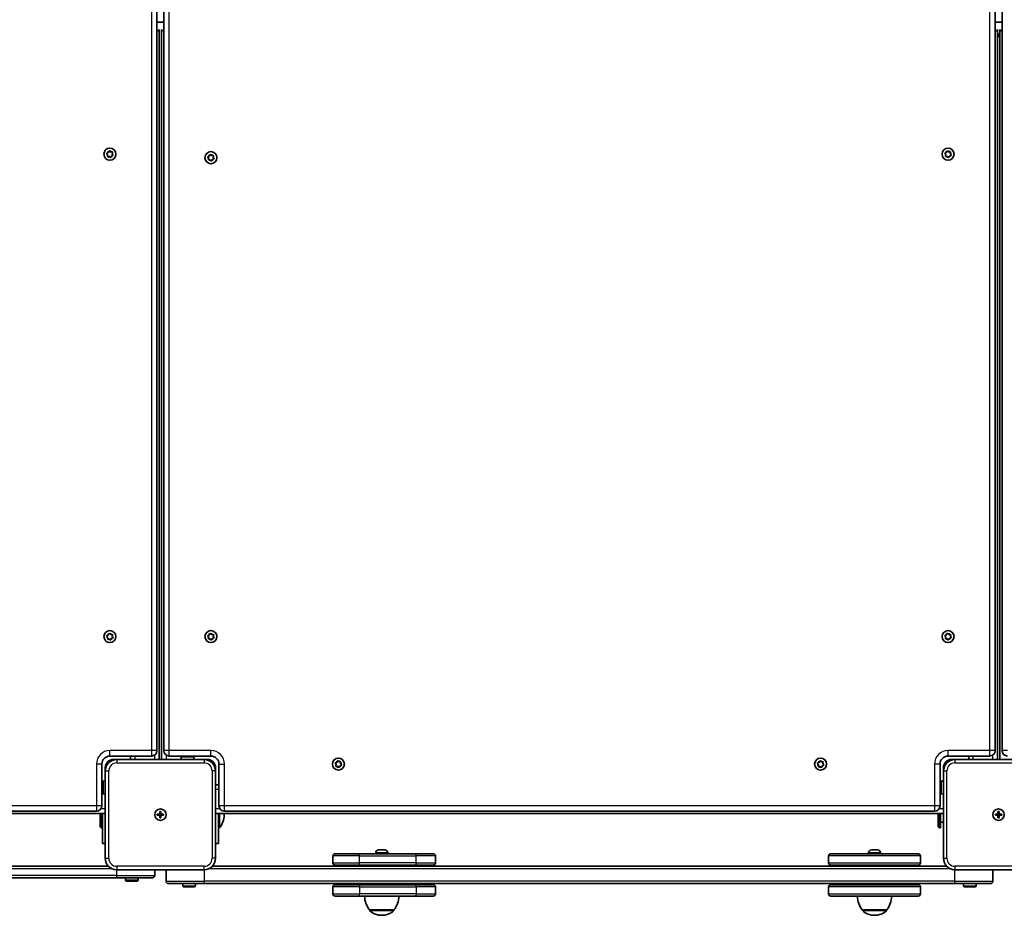
# Model space of a CAD drawing. Units: millimetres. Extents: x -7067 to 7277, y -3562 to 3859.
# Drawn here: x 3568 to 4425, y -1317 to -537 of the extents above; entities that cross this region are included whole.
import ezdxf

# ---------------------------------------------------------------- set-up
doc = ezdxf.new("R2010")
doc.units = ezdxf.units.MM
doc.layers.add('Widoczne (ISO)', color=7, linetype='Continuous', lineweight=35)
doc.layers.add('Widoczne wąskie (ISO)', color=7, linetype='Continuous', lineweight=25)

msp = doc.modelspace()

# ---------------------------------------------------------------- linework, layer by layer
at = {"layer": 'Widoczne (ISO)'}
for p, q in [((3687.09, -1173.77), (3687.09, 904.73)), ((3693.09, 904.73), (3693.09, -1173.77)), ((4417.09, -1173.77), (4417.09, 904.73)), ((4423.09, 904.73), (4423.09, -1173.77)), ((3687.09, -539.52), (3693.09, -539.52)), ((4417.09, -539.52), (4423.09, -539.52)), ((3687.09, -547.87), (3689.09, -545.87)), ((3689.09, -1181.52), (3689.09, -545.87)), ((3691.09, -545.87), (3693.09, -547.87)), ((3691.09, -545.87), (3691.09, -1181.52)), ((4417.09, -547.87), (4419.09, -545.87)), ((4419.09, -1181.52), (4419.09, -545.87)), ((4421.09, -545.87), (4423.09, -547.87)), ((4421.09, -545.87), (4421.09, -1181.52)), ((4419.09, -550.02), (4421.09, -550.02)), ((4419.09, -551.02), (4421.09, -551.02)), ((4419.09, -552.02), (4421.09, -552.02)), ((3644.13, -654.91), (3643.48, -653.9)), ((3643.64, -653.42), (3644.77, -653.02)), ((3643.92, -656.1), (3644.13, -654.91)), ((3645.45, -656.41), (3644.25, -656.48)), ((3644.77, -653.02), (3645.32, -651.94)), ((3646.37, -657.19), (3645.45, -656.41)), ((3645.82, -651.84), (3646.73, -652.62)), ((3646.73, -652.62), (3647.94, -652.56)), ((3647.3, -656.25), (3646.87, -657.09)), ((3648.55, -655.62), (3647.42, -656.02)), ((3648.27, -652.94), (3648.05, -654.13)), ((3648.05, -654.13), (3648.71, -655.13)), ((3732.13, -657.91), (3731.48, -656.9)), ((3731.64, -656.42), (3732.77, -656.02)), ((3731.92, -659.1), (3732.13, -657.91)), ((3733.45, -659.41), (3732.25, -659.48)), ((3732.77, -656.02), (3733.32, -654.94)), ((3734.37, -660.19), (3733.45, -659.41)), ((3733.82, -654.84), (3734.73, -655.62)), ((3734.73, -655.62), (3735.94, -655.56)), ((3735.3, -659.25), (3734.87, -660.09)), ((3736.55, -658.62), (3735.42, -659.02)), ((3736.27, -655.94), (3736.05, -657.13)), ((3736.05, -657.13), (3736.71, -658.13)), ((4374.13, -654.91), (4373.48, -653.9)), ((4373.64, -653.42), (4374.77, -653.02)), ((4373.92, -656.1), (4374.13, -654.91)), ((4375.45, -656.41), (4374.25, -656.48)), ((4374.77, -653.02), (4375.32, -651.94)), ((4376.37, -657.19), (4375.45, -656.41)), ((4375.82, -651.84), (4376.73, -652.62)), ((4376.73, -652.62), (4377.94, -652.56)), ((4377.3, -656.25), (4376.87, -657.09)), ((4378.55, -655.62), (4377.42, -656.02)), ((4378.27, -652.94), (4378.05, -654.13)), ((4378.05, -654.13), (4378.71, -655.13)), ((3644.77, -1073.02), (3645.32, -1071.94)), ((3645.82, -1071.84), (3646.73, -1072.62)), ((3732.77, -1073.02), (3733.32, -1071.94)), ((3733.82, -1071.84), (3734.73, -1072.62)), ((4374.77, -1073.02), (4375.32, -1071.94)), ((4375.82, -1071.84), (4376.73, -1072.62)), ((3644.13, -1074.91), (3643.48, -1073.9)), ((3643.64, -1073.42), (3644.77, -1073.02)), ((3643.92, -1076.1), (3644.13, -1074.91)), ((3645.45, -1076.41), (3644.25, -1076.48)), ((3646.37, -1077.19), (3645.45, -1076.41)), ((3646.73, -1072.62), (3647.94, -1072.56)), ((3647.3, -1076.25), (3646.87, -1077.09)), ((3648.55, -1075.62), (3647.42, -1076.02)), ((3648.27, -1072.94), (3648.05, -1074.13)), ((3648.05, -1074.13), (3648.71, -1075.13)), ((3732.13, -1074.91), (3731.48, -1073.9)), ((3731.64, -1073.42), (3732.77, -1073.02)), ((3731.92, -1076.1), (3732.13, -1074.91)), ((3733.45, -1076.41), (3732.25, -1076.48)), ((3734.37, -1077.19), (3733.45, -1076.41)), ((3734.73, -1072.62), (3735.94, -1072.56)), ((3735.3, -1076.25), (3734.87, -1077.09)), ((3736.55, -1075.62), (3735.42, -1076.02)), ((3736.27, -1072.94), (3736.05, -1074.13)), ((3736.05, -1074.13), (3736.71, -1075.13)), ((4374.13, -1074.91), (4373.48, -1073.9)), ((4373.64, -1073.42), (4374.77, -1073.02)), ((4373.92, -1076.1), (4374.13, -1074.91)), ((4375.45, -1076.41), (4374.25, -1076.48)), ((4376.37, -1077.19), (4375.45, -1076.41)), ((4376.73, -1072.62), (4377.94, -1072.56)), ((4377.3, -1076.25), (4376.87, -1077.09)), ((4378.55, -1075.62), (4377.42, -1076.02)), ((4378.27, -1072.94), (4378.05, -1074.13)), ((4378.05, -1074.13), (4378.71, -1075.13)), ((3646.09, -1178.52), (3682.34, -1178.52)), ((3649.09, -1181.52), (3652.09, -1181.52)), ((3728.09, -1181.52), (3652.09, -1181.52)), ((3664.09, -1181.52), (3664.09, -1178.52)), ((3697.84, -1178.52), (3734.09, -1178.52)), ((3708.09, -1181.52), (3708.09, -1179.62)), ((3709.09, -1178.62), (3718.09, -1178.62)), ((3716.09, -1178.52), (3716.09, -1178.62)), ((3719.09, -1181.52), (3719.09, -1179.62)), ((3728.09, -1181.52), (3731.09, -1181.52)), ((3843.77, -1184.02), (3844.32, -1182.94)), ((3844.82, -1182.84), (3845.73, -1183.62)), ((4263.77, -1184.02), (4264.32, -1182.94)), ((4264.82, -1182.84), (4265.73, -1183.62)), ((4376.09, -1178.52), (4412.34, -1178.52)), ((4379.09, -1181.52), (4382.09, -1181.52)), ((4458.09, -1181.52), (4382.09, -1181.52)), ((4394.09, -1181.52), (4394.09, -1178.52)), ((3639.09, -1221.77), (3639.09, -1185.52)), ((3642.09, -1191.52), (3642.09, -1188.52)), ((3642.09, -1191.52), (3642.09, -1267.52)), ((3738.09, -1188.52), (3738.09, -1191.52)), ((3738.09, -1267.52), (3738.09, -1191.52)), ((3741.09, -1185.52), (3741.09, -1221.77)), ((3843.13, -1185.91), (3842.48, -1184.9)), ((3842.64, -1184.42), (3843.77, -1184.02)), ((3842.92, -1187.1), (3843.13, -1185.91)), ((3844.45, -1187.41), (3843.25, -1187.48)), ((3845.37, -1188.19), (3844.45, -1187.41)), ((3845.73, -1183.62), (3846.94, -1183.56)), ((3846.3, -1187.25), (3845.87, -1188.09)), ((3847.55, -1186.62), (3846.42, -1187.02)), ((3847.27, -1183.94), (3847.05, -1185.13)), ((3847.05, -1185.13), (3847.71, -1186.13)), ((4263.13, -1185.91), (4262.48, -1184.9)), ((4262.64, -1184.42), (4263.77, -1184.02)), ((4262.92, -1187.1), (4263.13, -1185.91)), ((4264.45, -1187.41), (4263.25, -1187.48)), ((4265.37, -1188.19), (4264.45, -1187.41)), ((4265.73, -1183.62), (4266.94, -1183.56)), ((4266.3, -1187.25), (4265.87, -1188.09)), ((4267.55, -1186.62), (4266.42, -1187.02)), ((4267.27, -1183.94), (4267.05, -1185.13)), ((4267.05, -1185.13), (4267.71, -1186.13)), ((4369.09, -1221.77), (4369.09, -1185.52)), ((4372.09, -1191.52), (4372.09, -1188.52)), ((4372.09, -1191.52), (4372.09, -1267.52)), ((3642.09, -1200.52), (3640.19, -1200.52)), ((4372.09, -1200.52), (4370.19, -1200.52)), ((3639.19, -1203.52), (3639.09, -1203.52)), ((3639.19, -1210.52), (3639.19, -1201.52)), ((3741.09, -1203.52), (3738.09, -1203.52)), ((4369.19, -1203.52), (4369.09, -1203.52)), ((4369.19, -1210.52), (4369.19, -1201.52)), ((3642.09, -1211.52), (3640.19, -1211.52)), ((4372.09, -1211.52), (4370.19, -1211.52)), ((3642.09, -1228.52), (3008.09, -1228.52)), ((3015.84, -1226.52), (3634.34, -1226.52)), ((3637.59, -1228.52), (3637.59, -1240.02)), ((3638.59, -1228.52), (3638.59, -1241.02)), ((3639.59, -1254.52), (3639.59, -1228.52)), ((3687.34, -1229.02), (3689.59, -1229.02)), ((3687.34, -1230.02), (3687.34, -1229.02)), ((3689.59, -1230.02), (3687.34, -1230.02)), ((3689.59, -1229.02), (3689.59, -1226.77)), ((3689.59, -1226.77), (3690.59, -1226.77)), ((3689.59, -1230.02), (3689.59, -1229.02)), ((3690.59, -1229.02), (3689.59, -1229.02)), ((3689.59, -1232.27), (3689.59, -1230.02)), ((3690.59, -1230.02), (3689.59, -1230.02)), ((3690.59, -1232.27), (3689.59, -1232.27)), ((3690.59, -1226.77), (3690.59, -1229.02)), ((3690.59, -1229.02), (3692.84, -1229.02)), ((3690.59, -1229.02), (3690.59, -1230.02)), ((3692.84, -1230.02), (3690.59, -1230.02)), ((3690.59, -1230.02), (3690.59, -1232.27)), ((3692.84, -1229.02), (3692.84, -1230.02)), ((4372.09, -1228.52), (3738.09, -1228.52)), ((3740.59, -1228.52), (3740.59, -1254.52)), ((3741.59, -1241.02), (3741.59, -1228.52)), ((3745.6, -1230.05), (3745.6, -1228.98)), ((3745.84, -1226.52), (4364.34, -1226.52)), ((4367.59, -1228.52), (4367.59, -1240.02)), ((4368.59, -1228.52), (4368.59, -1241.02)), ((4369.59, -1228.52), (4369.59, -1241.02)), ((4417.34, -1229.02), (4419.59, -1229.02)), ((4417.34, -1230.02), (4417.34, -1229.02)), ((4419.59, -1230.02), (4417.34, -1230.02)), ((4419.59, -1229.02), (4419.59, -1226.77)), ((4419.59, -1226.77), (4420.59, -1226.77)), ((4419.59, -1230.02), (4419.59, -1229.02)), ((4420.59, -1229.02), (4419.59, -1229.02)), ((4419.59, -1232.27), (4419.59, -1230.02)), ((4420.59, -1230.02), (4419.59, -1230.02)), ((4420.59, -1232.27), (4419.59, -1232.27)), ((4420.59, -1226.77), (4420.59, -1229.02)), ((4420.59, -1229.02), (4422.84, -1229.02)), ((4420.59, -1229.02), (4420.59, -1230.02)), ((4422.84, -1230.02), (4420.59, -1230.02)), ((4420.59, -1230.02), (4420.59, -1232.27)), ((4422.84, -1229.02), (4422.84, -1230.02)), ((3637.59, -1240.02), (3638.59, -1241.02)), ((3639.59, -1241.02), (3638.59, -1241.02)), ((3740.59, -1241.02), (3741.59, -1241.02)), ((4367.59, -1240.02), (4368.59, -1241.02)), ((4369.59, -1241.02), (4368.59, -1241.02)), ((4372.09, -1236.02), (4369.59, -1236.02)), ((3639.59, -1254.52), (3642.09, -1254.52)), ((3738.09, -1254.52), (3740.59, -1254.52)), ((3880.16, -1260.22), (3880.6, -1260.22)), ((3880.6, -1260.22), (3880.87, -1260.22)), ((3880.87, -1260.22), (3880.87, -1260.22)), ((3880.87, -1260.22), (3880.92, -1260.22)), ((3880.92, -1260.22), (3883.01, -1260.22)), ((3883.01, -1260.22), (3883.51, -1260.22)), ((3883.51, -1260.22), (3885.26, -1260.22)), ((3885.26, -1260.22), (3885.44, -1260.22)), ((3885.44, -1260.22), (3885.54, -1260.22)), ((4309.36, -1260.22), (4309.66, -1260.22)), ((4309.66, -1260.22), (4309.93, -1260.22)), ((4309.93, -1260.22), (4311.93, -1260.22)), ((4312.17, -1260.22), (4312.43, -1260.22)), ((4312.43, -1260.22), (4314.31, -1260.22)), ((4314.31, -1260.22), (4314.54, -1260.22)), ((4314.54, -1260.22), (4314.74, -1260.22)), ((3840.39, -1271.52), (3840.39, -1265.52)), ((3842.39, -1263.52), (3863.18, -1263.52)), ((3912.58, -1263.52), (3863.18, -1263.52)), ((3877.6, -1262.78), (3877.6, -1263.52)), ((3888.1, -1262.78), (3888.1, -1263.52)), ((3912.58, -1263.52), (3927.78, -1263.52)), ((3929.78, -1271.52), (3929.78, -1265.52)), ((4272.05, -1271.52), (4272.05, -1265.52)), ((4274.05, -1263.52), (4350.05, -1263.52)), ((4306.8, -1262.78), (4306.8, -1263.52)), ((4317.3, -1262.78), (4317.3, -1263.52)), ((4352.05, -1271.52), (4352.05, -1265.52)), ((3644.95, -1274.52), (3005.24, -1274.52)), ((3652.09, -1277.52), (3728.09, -1277.52)), ((3685.09, -1282.52), (3685.09, -1277.52)), ((3695.09, -1277.52), (3695.09, -1287.52)), ((4374.95, -1274.52), (3735.24, -1274.52)), ((3863.18, -1273.52), (3842.39, -1273.52)), ((3863.18, -1273.52), (3912.58, -1273.52)), ((3879.85, -1273.52), (3879.85, -1274.52)), ((3885.85, -1273.52), (3885.85, -1274.52)), ((3927.78, -1273.52), (3912.58, -1273.52)), ((4350.05, -1273.52), (4274.05, -1273.52)), ((4309.05, -1273.52), (4309.05, -1274.52)), ((4315.05, -1273.52), (4315.05, -1274.52)), ((4382.09, -1277.52), (4458.09, -1277.52)), ((4415.09, -1287.52), (4415.09, -1277.52)), ((2998.19, -1284.52), (3652, -1284.52)), ((3683.09, -1284.52), (3652, -1284.52)), ((3659.59, -1284.52), (3659.59, -1286.42)), ((3670.59, -1284.52), (3670.59, -1286.42)), ((3669.59, -1287.42), (3660.59, -1287.42)), ((3728.19, -1289.52), (3697.09, -1289.52)), ((3709.59, -1289.52), (3709.59, -1291.42)), ((3719.59, -1292.42), (3710.59, -1292.42)), ((3720.59, -1289.52), (3720.59, -1291.42)), ((3728.19, -1289.52), (4382, -1289.52)), ((3840.39, -1292.52), (3840.39, -1298.52)), ((3842.39, -1290.52), (3863.18, -1290.52)), ((3912.58, -1290.52), (3863.18, -1290.52)), ((3879.85, -1289.52), (3879.85, -1290.52)), ((3885.85, -1289.52), (3885.85, -1290.52)), ((3912.58, -1290.52), (3927.78, -1290.52)), ((3929.78, -1292.52), (3929.78, -1298.52)), ((4272.05, -1292.52), (4272.05, -1298.52)), ((4274.05, -1290.52), (4350.05, -1290.52)), ((4309.05, -1289.52), (4309.05, -1290.52)), ((4315.05, -1289.52), (4315.05, -1290.52)), ((4352.05, -1292.52), (4352.05, -1298.52)), ((4413.09, -1289.52), (4382, -1289.52)), ((4389.59, -1289.52), (4389.59, -1291.42)), ((4399.59, -1292.42), (4390.59, -1292.42)), ((4400.59, -1289.52), (4400.59, -1291.42)), ((3863.18, -1300.52), (3842.39, -1300.52)), ((3863.18, -1300.52), (3912.58, -1300.52)), ((3927.78, -1300.52), (3912.58, -1300.52)), ((4350.05, -1300.52), (4274.05, -1300.52)), ((3872.2, -1312.52), (3893.5, -1312.52)), ((3872.2, -1312.52), (3872.2, -1312.58)), ((3882.56, -1317.17), (3883.14, -1317.17)), ((3893.5, -1312.52), (3893.5, -1312.58)), ((4301.4, -1312.52), (4322.7, -1312.52)), ((4301.4, -1312.52), (4301.4, -1312.58)), ((4311.76, -1317.17), (4312.34, -1317.17)), ((4322.7, -1312.52), (4322.7, -1312.58))]:
    msp.add_line(p, q, dxfattribs=at)
for centre, radius in [((3646.09, -654.52), 5.25), ((4376.09, -654.52), 5.25), ((3734.09, -657.52), 5.25), ((3646.09, -1074.52), 5.25), ((3734.09, -1074.52), 5.25), ((4376.09, -1074.52), 5.25), ((3845.09, -1185.52), 5.25), ((4265.09, -1185.52), 5.25), ((3690.09, -1229.52), 5), ((3690.09, -1229.52), 5), ((4420.09, -1229.52), 5), ((4420.09, -1229.52), 5)]:
    msp.add_circle(centre, radius, dxfattribs=at)
for centre, radius, start, end in [((3647.48, -656.2), 0.189, 109.61506, 196.56719), ((3735.48, -659.2), 0.189, 109.61506, 196.56719), ((4377.48, -656.2), 0.189, 109.61506, 196.56719), ((3647.48, -1076.2), 0.189, 109.61506, 196.56719), ((3735.48, -1076.2), 0.189, 109.61506, 196.56719), ((4377.48, -1076.2), 0.189, 109.61506, 196.56719), ((3682.34, -1173.77), 4.75, 270, 0), ((3697.84, -1173.77), 4.75, 180, 270), ((4412.34, -1173.77), 4.75, 270, 0), ((4427.84, -1173.77), 4.75, 180, 270), ((3646.09, -1185.52), 7, 90, 180), ((3649.09, -1188.52), 7, 90, 180), ((3652.09, -1191.52), 10, 90, 180), ((3709.09, -1179.62), 1, 90, 180), ((3718.09, -1179.62), 1, 0, 90), ((3728.09, -1191.52), 10, 0, 90), ((3731.09, -1188.52), 7, 0, 90), ((3734.09, -1185.52), 7, 0, 90), ((4376.09, -1185.52), 7, 90, 180), ((4379.09, -1188.52), 7, 90, 180), ((4382.09, -1191.52), 10, 90, 180), ((3846.48, -1187.2), 0.189, 109.61506, 196.56719), ((4266.48, -1187.2), 0.189, 109.61506, 196.56719), ((3640.19, -1201.52), 1, 90, 180), ((4370.19, -1201.52), 1, 90, 180), ((3640.19, -1210.52), 1, 180, 270), ((4370.19, -1210.52), 1, 180, 270), ((3634.34, -1221.77), 4.75, 270, 0), ((3745.84, -1221.77), 4.75, 180, 270), ((4364.34, -1221.77), 4.75, 270, 0), ((3728.6, -1230.05), 17, 319.83672, 0), ((3728.6, -1228.98), 17, 0, 1.56557), ((3880.16, -1262.78), 2.56, 90, 180), ((3885.54, -1262.78), 2.56, 0, 90), ((4309.36, -1262.78), 2.56, 90, 180), ((4314.74, -1262.78), 2.56, 0, 90), ((3652.09, -1267.52), 10, 180, 270), ((3728.09, -1267.52), 10, 270, 0), ((3842.39, -1265.52), 2, 90, 180), ((3927.78, -1265.52), 2, 0, 90), ((4274.05, -1265.52), 2, 90, 180), ((4350.05, -1265.52), 2, 0, 90), ((4382.09, -1267.52), 10, 180, 270), ((3842.39, -1271.52), 2, 180, 270), ((3927.78, -1271.52), 2, 270, 0), ((4274.05, -1271.52), 2, 180, 270), ((4350.05, -1271.52), 2, 270, 0), ((3683.09, -1282.52), 2, 270, 0), ((3660.59, -1286.42), 1, 180, 270), ((3669.59, -1286.42), 1, 270, 0), ((3697.09, -1287.52), 2, 180, 270), ((3710.59, -1291.42), 1, 180, 270), ((3719.59, -1291.42), 1, 270, 0), ((3842.39, -1292.52), 2, 90, 180), ((3927.78, -1292.52), 2, 0, 90), ((4274.05, -1292.52), 2, 90, 180), ((4350.05, -1292.52), 2, 0, 90), ((4390.59, -1291.42), 1, 180, 270), ((4399.59, -1291.42), 1, 270, 0), ((4413.09, -1287.52), 2, 270, 0), ((3842.39, -1298.52), 2, 180, 270), ((3889.82, -1299.34), 22, 183.06203, 216.78913), ((3875.88, -1299.34), 22, 323.21087, 356.93797), ((3927.78, -1298.52), 2, 270, 0), ((4274.05, -1298.52), 2, 180, 270), ((4319.01, -1299.34), 22, 183.06203, 216.78913), ((4305.08, -1299.34), 22, 323.21087, 356.93797), ((4350.05, -1298.52), 2, 270, 0), ((3873.2, -1312.58), 1, 180, 228.04082), ((3882.56, -1302.17), 15, 228.04082, 270), ((3883.14, -1302.17), 15, 270, 311.95918), ((3892.5, -1312.58), 1, 311.95918, 0), ((4302.4, -1312.58), 1, 180, 228.04082), ((4311.76, -1302.17), 15, 228.04082, 270), ((4312.34, -1302.17), 15, 270, 311.95918), ((4321.7, -1312.58), 1, 311.95918, 0)]:
    msp.add_arc(centre, radius, start, end, dxfattribs=at)
for points in [[(3645.32, -651.94), (3645.38, -651.83), (3645.44, -651.7), (3645.5, -651.58)], [(3645.5, -651.58), (3645.61, -651.67), (3645.72, -651.76), (3645.82, -651.84)], [(4375.32, -651.94), (4375.38, -651.83), (4375.44, -651.7), (4375.5, -651.58)], [(4375.5, -651.58), (4375.61, -651.67), (4375.72, -651.76), (4375.82, -651.84)], [(3643.25, -653.56), (3643.38, -653.51), (3643.51, -653.47), (3643.64, -653.42)], [(3643.48, -653.9), (3643.4, -653.79), (3643.33, -653.68), (3643.25, -653.56)], [(3643.84, -656.5), (3643.87, -656.36), (3643.89, -656.23), (3643.92, -656.1)], [(3644.25, -656.48), (3644.12, -656.49), (3643.98, -656.49), (3643.84, -656.5)], [(3646.68, -657.46), (3646.58, -657.37), (3646.47, -657.28), (3646.37, -657.19)], [(3646.87, -657.09), (3646.81, -657.21), (3646.75, -657.34), (3646.68, -657.46)], [(3647.94, -652.56), (3648.07, -652.55), (3648.21, -652.54), (3648.35, -652.54)], [(3648.35, -652.54), (3648.32, -652.68), (3648.3, -652.81), (3648.27, -652.94)], [(3648.94, -655.48), (3648.8, -655.53), (3648.67, -655.57), (3648.55, -655.62)], [(3648.71, -655.13), (3648.78, -655.24), (3648.86, -655.36), (3648.94, -655.48)], [(3731.25, -656.56), (3731.38, -656.51), (3731.51, -656.47), (3731.64, -656.42)], [(3731.48, -656.9), (3731.4, -656.79), (3731.33, -656.68), (3731.25, -656.56)], [(3731.84, -659.5), (3731.87, -659.36), (3731.89, -659.23), (3731.92, -659.1)], [(3732.25, -659.48), (3732.12, -659.49), (3731.98, -659.49), (3731.84, -659.5)], [(3733.32, -654.94), (3733.38, -654.83), (3733.44, -654.7), (3733.5, -654.58)], [(3733.5, -654.58), (3733.61, -654.67), (3733.72, -654.76), (3733.82, -654.84)], [(3734.68, -660.46), (3734.58, -660.37), (3734.47, -660.28), (3734.37, -660.19)], [(3734.87, -660.09), (3734.81, -660.21), (3734.75, -660.34), (3734.68, -660.46)], [(3735.94, -655.56), (3736.07, -655.55), (3736.21, -655.54), (3736.35, -655.54)], [(3736.35, -655.54), (3736.32, -655.68), (3736.3, -655.81), (3736.27, -655.94)], [(3736.94, -658.48), (3736.8, -658.53), (3736.67, -658.57), (3736.55, -658.62)], [(3736.71, -658.13), (3736.78, -658.24), (3736.86, -658.36), (3736.94, -658.48)], [(4373.25, -653.56), (4373.38, -653.51), (4373.51, -653.47), (4373.64, -653.42)], [(4373.48, -653.9), (4373.4, -653.79), (4373.33, -653.68), (4373.25, -653.56)], [(4373.84, -656.5), (4373.87, -656.36), (4373.89, -656.23), (4373.92, -656.1)], [(4374.25, -656.48), (4374.12, -656.49), (4373.98, -656.49), (4373.84, -656.5)], [(4376.68, -657.46), (4376.58, -657.37), (4376.47, -657.28), (4376.37, -657.19)], [(4376.87, -657.09), (4376.81, -657.21), (4376.75, -657.34), (4376.68, -657.46)], [(4377.94, -652.56), (4378.07, -652.55), (4378.21, -652.54), (4378.35, -652.54)], [(4378.35, -652.54), (4378.32, -652.68), (4378.3, -652.81), (4378.27, -652.94)], [(4378.94, -655.48), (4378.8, -655.53), (4378.67, -655.57), (4378.55, -655.62)], [(4378.71, -655.13), (4378.78, -655.24), (4378.86, -655.36), (4378.94, -655.48)], [(3645.32, -1071.94), (3645.38, -1071.83), (3645.44, -1071.7), (3645.5, -1071.58)], [(3645.5, -1071.58), (3645.61, -1071.67), (3645.72, -1071.76), (3645.82, -1071.84)], [(3733.32, -1071.94), (3733.38, -1071.83), (3733.44, -1071.7), (3733.5, -1071.58)], [(3733.5, -1071.58), (3733.61, -1071.67), (3733.72, -1071.76), (3733.82, -1071.84)], [(4375.32, -1071.94), (4375.38, -1071.83), (4375.44, -1071.7), (4375.5, -1071.58)], [(4375.5, -1071.58), (4375.61, -1071.67), (4375.72, -1071.76), (4375.82, -1071.84)], [(3643.25, -1073.56), (3643.38, -1073.51), (3643.51, -1073.47), (3643.64, -1073.42)], [(3643.48, -1073.9), (3643.4, -1073.79), (3643.33, -1073.68), (3643.25, -1073.56)], [(3643.84, -1076.5), (3643.87, -1076.36), (3643.89, -1076.23), (3643.92, -1076.1)], [(3644.25, -1076.48), (3644.12, -1076.49), (3643.98, -1076.49), (3643.84, -1076.5)], [(3646.68, -1077.46), (3646.58, -1077.37), (3646.47, -1077.28), (3646.37, -1077.19)], [(3646.87, -1077.09), (3646.81, -1077.21), (3646.75, -1077.34), (3646.68, -1077.46)], [(3647.94, -1072.56), (3648.07, -1072.55), (3648.21, -1072.54), (3648.35, -1072.54)], [(3648.35, -1072.54), (3648.32, -1072.68), (3648.3, -1072.81), (3648.27, -1072.94)], [(3648.94, -1075.48), (3648.8, -1075.53), (3648.67, -1075.57), (3648.55, -1075.62)], [(3648.71, -1075.13), (3648.78, -1075.24), (3648.86, -1075.36), (3648.94, -1075.48)], [(3731.25, -1073.56), (3731.38, -1073.51), (3731.51, -1073.47), (3731.64, -1073.42)], [(3731.48, -1073.9), (3731.4, -1073.79), (3731.33, -1073.68), (3731.25, -1073.56)], [(3731.84, -1076.5), (3731.87, -1076.36), (3731.89, -1076.23), (3731.92, -1076.1)], [(3732.25, -1076.48), (3732.12, -1076.49), (3731.98, -1076.49), (3731.84, -1076.5)], [(3734.68, -1077.46), (3734.58, -1077.37), (3734.47, -1077.28), (3734.37, -1077.19)], [(3734.87, -1077.09), (3734.81, -1077.21), (3734.75, -1077.34), (3734.68, -1077.46)], [(3735.94, -1072.56), (3736.07, -1072.55), (3736.21, -1072.54), (3736.35, -1072.54)], [(3736.35, -1072.54), (3736.32, -1072.68), (3736.3, -1072.81), (3736.27, -1072.94)], [(3736.94, -1075.48), (3736.8, -1075.53), (3736.67, -1075.57), (3736.55, -1075.62)], [(3736.71, -1075.13), (3736.78, -1075.24), (3736.86, -1075.36), (3736.94, -1075.48)], [(4373.25, -1073.56), (4373.38, -1073.51), (4373.51, -1073.47), (4373.64, -1073.42)], [(4373.48, -1073.9), (4373.4, -1073.79), (4373.33, -1073.68), (4373.25, -1073.56)], [(4373.84, -1076.5), (4373.87, -1076.36), (4373.89, -1076.23), (4373.92, -1076.1)], [(4374.25, -1076.48), (4374.12, -1076.49), (4373.98, -1076.49), (4373.84, -1076.5)], [(4376.68, -1077.46), (4376.58, -1077.37), (4376.47, -1077.28), (4376.37, -1077.19)], [(4376.87, -1077.09), (4376.81, -1077.21), (4376.75, -1077.34), (4376.68, -1077.46)], [(4377.94, -1072.56), (4378.07, -1072.55), (4378.21, -1072.54), (4378.35, -1072.54)], [(4378.35, -1072.54), (4378.32, -1072.68), (4378.3, -1072.81), (4378.27, -1072.94)], [(4378.94, -1075.48), (4378.8, -1075.53), (4378.67, -1075.57), (4378.55, -1075.62)], [(4378.71, -1075.13), (4378.78, -1075.24), (4378.86, -1075.36), (4378.94, -1075.48)], [(3844.32, -1182.94), (3844.38, -1182.83), (3844.44, -1182.7), (3844.5, -1182.58)], [(3844.5, -1182.58), (3844.61, -1182.67), (3844.72, -1182.76), (3844.82, -1182.84)], [(4264.32, -1182.94), (4264.38, -1182.83), (4264.44, -1182.7), (4264.5, -1182.58)], [(4264.5, -1182.58), (4264.61, -1182.67), (4264.72, -1182.76), (4264.82, -1182.84)], [(3842.25, -1184.56), (3842.38, -1184.51), (3842.51, -1184.47), (3842.64, -1184.42)], [(3842.48, -1184.9), (3842.4, -1184.79), (3842.33, -1184.68), (3842.25, -1184.56)], [(3842.84, -1187.5), (3842.87, -1187.36), (3842.89, -1187.23), (3842.92, -1187.1)], [(3843.25, -1187.48), (3843.12, -1187.49), (3842.98, -1187.49), (3842.84, -1187.5)], [(3845.68, -1188.46), (3845.58, -1188.37), (3845.47, -1188.28), (3845.37, -1188.19)], [(3845.87, -1188.09), (3845.81, -1188.21), (3845.75, -1188.34), (3845.68, -1188.46)], [(3846.94, -1183.56), (3847.07, -1183.55), (3847.21, -1183.54), (3847.35, -1183.54)], [(3847.35, -1183.54), (3847.32, -1183.68), (3847.3, -1183.81), (3847.27, -1183.94)], [(3847.94, -1186.48), (3847.8, -1186.53), (3847.67, -1186.57), (3847.55, -1186.62)], [(3847.71, -1186.13), (3847.78, -1186.24), (3847.86, -1186.36), (3847.94, -1186.48)], [(4262.25, -1184.56), (4262.38, -1184.51), (4262.51, -1184.47), (4262.64, -1184.42)], [(4262.48, -1184.9), (4262.4, -1184.79), (4262.33, -1184.68), (4262.25, -1184.56)], [(4262.84, -1187.5), (4262.87, -1187.36), (4262.89, -1187.23), (4262.92, -1187.1)], [(4263.25, -1187.48), (4263.12, -1187.49), (4262.98, -1187.49), (4262.84, -1187.5)], [(4265.68, -1188.46), (4265.58, -1188.37), (4265.47, -1188.28), (4265.37, -1188.19)], [(4265.87, -1188.09), (4265.81, -1188.21), (4265.75, -1188.34), (4265.68, -1188.46)], [(4266.94, -1183.56), (4267.07, -1183.55), (4267.21, -1183.54), (4267.35, -1183.54)], [(4267.35, -1183.54), (4267.32, -1183.68), (4267.3, -1183.81), (4267.27, -1183.94)], [(4267.94, -1186.48), (4267.8, -1186.53), (4267.67, -1186.57), (4267.55, -1186.62)], [(4267.71, -1186.13), (4267.78, -1186.24), (4267.86, -1186.36), (4267.94, -1186.48)], [(3880.92, -1260.22), (3880.79, -1260.22), (3880.65, -1260.22), (3880.51, -1260.24)], [(3880.51, -1260.24), (3880.55, -1260.22), (3880.58, -1260.22), (3880.6, -1260.22)], [(3883.31, -1260.24), (3883.21, -1260.22), (3883.11, -1260.22), (3883.01, -1260.22)], [(3883.51, -1260.22), (3883.45, -1260.22), (3883.38, -1260.22), (3883.31, -1260.24)], [(3885.65, -1260.24), (3885.51, -1260.22), (3885.38, -1260.22), (3885.26, -1260.22)], [(3885.44, -1260.22), (3885.5, -1260.22), (3885.58, -1260.22), (3885.65, -1260.24)], [(4309.53, -1260.24), (4309.57, -1260.22), (4309.62, -1260.22), (4309.66, -1260.22)], [(4309.93, -1260.22), (4309.8, -1260.22), (4309.67, -1260.22), (4309.53, -1260.24)], [(4312.2, -1260.24), (4312.1, -1260.22), (4312.01, -1260.22), (4311.93, -1260.22)], [(4312.05, -1260.22), (4312.09, -1260.22), (4312.13, -1260.22), (4312.17, -1260.22)], [(4312.43, -1260.22), (4312.36, -1260.22), (4312.28, -1260.22), (4312.2, -1260.24)], [(4314.72, -1260.24), (4314.58, -1260.22), (4314.44, -1260.22), (4314.31, -1260.22)], [(4314.54, -1260.22), (4314.6, -1260.22), (4314.66, -1260.22), (4314.72, -1260.24)]]:
    msp.add_open_spline(points, degree=3, dxfattribs=at)
at = {"layer": 'Widoczne wąskie (ISO)'}
for p, q in [((3682.34, 904.73), (3682.34, -1173.77)), ((3697.84, -1173.77), (3697.84, 904.73)), ((4412.34, 904.73), (4412.34, -1173.77)), ((3646.09, -1178.52), (3646.09, -1173.77)), ((3682.34, -1173.77), (3646.09, -1173.77)), ((3687.09, -1173.77), (3682.34, -1173.77)), ((3682.34, -1173.77), (3682.34, -1178.52)), ((3697.84, -1173.77), (3693.09, -1173.77)), ((3697.84, -1178.52), (3697.84, -1173.77)), ((3734.09, -1173.77), (3697.84, -1173.77)), ((3734.09, -1178.52), (3734.09, -1173.77)), ((4376.09, -1178.52), (4376.09, -1173.77)), ((4412.34, -1173.77), (4376.09, -1173.77)), ((4417.09, -1173.77), (4412.34, -1173.77)), ((4412.34, -1173.77), (4412.34, -1178.52)), ((4427.84, -1173.77), (4423.09, -1173.77)), ((3649.09, -1181.52), (3649.09, -1181.98)), ((3652.09, -1181.52), (3652.09, -1184.52)), ((3668.09, -1181.52), (3668.09, -1178.52)), ((3685.09, -1181.52), (3685.09, -1177.64)), ((3695.09, -1177.64), (3695.09, -1181.52)), ((3719.09, -1179.62), (3708.09, -1179.62)), ((3712.09, -1178.52), (3712.09, -1178.62)), ((3728.09, -1181.52), (3728.09, -1184.52)), ((3731.09, -1181.98), (3731.09, -1181.52)), ((4379.09, -1181.52), (4379.09, -1181.98)), ((4382.09, -1181.52), (4382.09, -1184.52)), ((4398.09, -1181.52), (4398.09, -1178.52)), ((4415.09, -1181.52), (4415.09, -1177.64)), ((3639.09, -1185.52), (3634.34, -1185.52)), ((3634.34, -1185.52), (3634.34, -1221.77)), ((3642.55, -1188.52), (3642.09, -1188.52)), ((3642.09, -1191.52), (3645.09, -1191.52)), ((3645.09, -1267.52), (3645.09, -1191.52)), ((3652.09, -1184.52), (3728.09, -1184.52)), ((3735.09, -1191.52), (3735.09, -1267.52)), ((3738.09, -1191.52), (3735.09, -1191.52)), ((3738.09, -1188.52), (3737.63, -1188.52)), ((3741.09, -1185.52), (3745.84, -1185.52)), ((3745.84, -1221.77), (3745.84, -1185.52)), ((4369.09, -1185.52), (4364.34, -1185.52)), ((4364.34, -1185.52), (4364.34, -1221.77)), ((4372.55, -1188.52), (4372.09, -1188.52)), ((4372.09, -1191.52), (4375.09, -1191.52)), ((4375.09, -1267.52), (4375.09, -1191.52)), ((4382.09, -1184.52), (4458.09, -1184.52)), ((3640.19, -1200.52), (3640.19, -1211.52)), ((4370.19, -1200.52), (4370.19, -1211.52)), ((3639.19, -1207.52), (3639.09, -1207.52)), ((3741.09, -1207.52), (3738.09, -1207.52)), ((4369.19, -1207.52), (4369.09, -1207.52)), ((3634.34, -1221.77), (3015.84, -1221.77)), ((3639.09, -1221.77), (3634.34, -1221.77)), ((3634.34, -1221.77), (3634.34, -1226.52)), ((3642.09, -1224.52), (3638.22, -1224.52)), ((3741.97, -1224.52), (3738.09, -1224.52)), ((3745.84, -1221.77), (3741.09, -1221.77)), ((3745.84, -1226.52), (3745.84, -1221.77)), ((4364.34, -1221.77), (3745.84, -1221.77)), ((4369.09, -1221.77), (4364.34, -1221.77)), ((4364.34, -1221.77), (4364.34, -1226.52)), ((4372.09, -1224.52), (4368.22, -1224.52)), ((3642.09, -1267.52), (3645.09, -1267.52)), ((3738.09, -1267.52), (3735.09, -1267.52)), ((3863.49, -1265.52), (3840.39, -1265.52)), ((3863.49, -1265.52), (3912.89, -1265.52)), ((3863.49, -1271.52), (3863.49, -1265.52)), ((3888.1, -1262.78), (3877.6, -1262.78)), ((3929.78, -1265.52), (3912.89, -1265.52)), ((3912.89, -1271.52), (3912.89, -1265.52)), ((4352.05, -1265.52), (4272.05, -1265.52)), ((4317.3, -1262.78), (4306.8, -1262.78)), ((4372.09, -1267.52), (4375.09, -1267.52)), ((3002.45, -1276.52), (3647.74, -1276.52)), ((3651.78, -1277.51), (3651.78, -1282.52)), ((3728.09, -1274.52), (3652.09, -1274.52)), ((3652.09, -1274.52), (3652.09, -1277.52)), ((3728.09, -1277.52), (3728.09, -1274.52)), ((3728.41, -1287.52), (3728.41, -1277.51)), ((3732.45, -1276.52), (4377.74, -1276.52)), ((3840.39, -1271.52), (3863.49, -1271.52)), ((3912.89, -1271.52), (3863.49, -1271.52)), ((3912.89, -1271.52), (3929.78, -1271.52)), ((4272.05, -1271.52), (4352.05, -1271.52)), ((4381.78, -1277.51), (4381.78, -1287.52)), ((4458.09, -1274.52), (4382.09, -1274.52)), ((4382.09, -1274.52), (4382.09, -1277.52)), ((3651.78, -1282.52), (2998.41, -1282.52)), ((3651.78, -1282.52), (3685.09, -1282.52)), ((3659.59, -1286.42), (3670.59, -1286.42)), ((3695.09, -1287.52), (3728.41, -1287.52)), ((3709.59, -1291.42), (3720.59, -1291.42)), ((4381.78, -1287.52), (3728.41, -1287.52)), ((3863.49, -1292.52), (3840.39, -1292.52)), ((3863.49, -1292.52), (3912.89, -1292.52)), ((3863.49, -1292.52), (3863.49, -1298.52)), ((3929.78, -1292.52), (3912.89, -1292.52)), ((3912.89, -1292.52), (3912.89, -1298.52)), ((4352.05, -1292.52), (4272.05, -1292.52)), ((4381.78, -1287.52), (4415.09, -1287.52)), ((4389.59, -1291.42), (4400.59, -1291.42)), ((3840.39, -1298.52), (3863.49, -1298.52)), ((3912.89, -1298.52), (3863.49, -1298.52)), ((3912.89, -1298.52), (3929.78, -1298.52)), ((4272.05, -1298.52), (4352.05, -1298.52)), ((3872.2, -1312.58), (3893.5, -1312.58)), ((3893.17, -1313.33), (3872.53, -1313.33)), ((4301.4, -1312.58), (4322.7, -1312.58)), ((4322.36, -1313.33), (4301.73, -1313.33))]:
    msp.add_line(p, q, dxfattribs=at)
for centre, radius, start, end in [((3646.09, -654.52), 2.69, 166.77051, 215.93567), ((3646.09, -654.52), 2.69, 106.77051, 155.93567), ((3646.09, -654.52), 2.69, 226.77051, 275.93567), ((3646.09, -654.52), 2.69, 46.77051, 95.93567), ((3646.09, -654.52), 2.69, 286.77051, 335.93567), ((3646.09, -654.52), 2.69, 346.77051, 35.93567), ((3734.09, -657.52), 2.69, 166.77051, 215.93567), ((3734.09, -657.52), 2.69, 106.77051, 155.93567), ((3734.09, -657.52), 2.69, 226.77051, 275.93567), ((3734.09, -657.52), 2.69, 46.77051, 95.93567), ((3734.09, -657.52), 2.69, 286.77051, 335.93567), ((3734.09, -657.52), 2.69, 346.77051, 35.93567), ((4376.09, -654.52), 2.69, 166.77051, 215.93567), ((4376.09, -654.52), 2.69, 106.77051, 155.93567), ((4376.09, -654.52), 2.69, 226.77051, 275.93567), ((4376.09, -654.52), 2.69, 46.77051, 95.93567), ((4376.09, -654.52), 2.69, 286.77051, 335.93567), ((4376.09, -654.52), 2.69, 346.77051, 35.93567), ((3646.09, -1074.52), 2.69, 106.77051, 155.93567), ((3646.09, -1074.52), 2.69, 46.77051, 95.93567), ((3734.09, -1074.52), 2.69, 106.77051, 155.93567), ((3734.09, -1074.52), 2.69, 46.77051, 95.93567), ((4376.09, -1074.52), 2.69, 106.77051, 155.93567), ((4376.09, -1074.52), 2.69, 46.77051, 95.93567), ((3646.09, -1074.52), 2.69, 166.77051, 215.93567), ((3646.09, -1074.52), 2.69, 226.77051, 275.93567), ((3646.09, -1074.52), 2.69, 286.77051, 335.93567), ((3646.09, -1074.52), 2.69, 346.77051, 35.93567), ((3734.09, -1074.52), 2.69, 166.77051, 215.93567), ((3734.09, -1074.52), 2.69, 226.77051, 275.93567), ((3734.09, -1074.52), 2.69, 286.77051, 335.93567), ((3734.09, -1074.52), 2.69, 346.77051, 35.93567), ((4376.09, -1074.52), 2.69, 166.77051, 215.93567), ((4376.09, -1074.52), 2.69, 226.77051, 275.93567), ((4376.09, -1074.52), 2.69, 286.77051, 335.93567), ((4376.09, -1074.52), 2.69, 346.77051, 35.93567), ((3646.09, -1185.52), 11.75, 90, 180), ((3734.09, -1185.52), 11.75, 0, 90), ((4376.09, -1185.52), 11.75, 90, 180), ((3845.09, -1185.52), 2.69, 106.77051, 155.93567), ((3845.09, -1185.52), 2.69, 46.77051, 95.93567), ((4265.09, -1185.52), 2.69, 106.77051, 155.93567), ((4265.09, -1185.52), 2.69, 46.77051, 95.93567), ((3652.09, -1191.52), 7, 90, 180), ((3728.09, -1191.52), 7, 0, 90), ((3845.09, -1185.52), 2.69, 166.77051, 215.93567), ((3845.09, -1185.52), 2.69, 226.77051, 275.93567), ((3845.09, -1185.52), 2.69, 286.77051, 335.93567), ((3845.09, -1185.52), 2.69, 346.77051, 35.93567), ((4265.09, -1185.52), 2.69, 166.77051, 215.93567), ((4265.09, -1185.52), 2.69, 226.77051, 275.93567), ((4265.09, -1185.52), 2.69, 286.77051, 335.93567), ((4265.09, -1185.52), 2.69, 346.77051, 35.93567), ((4382.09, -1191.52), 7, 90, 180), ((3652.09, -1267.52), 7, 180, 270), ((3728.09, -1267.52), 7, 270, 0), ((4382.09, -1267.52), 7, 180, 270)]:
    msp.add_arc(centre, radius, start, end, dxfattribs=at)
for centre, major_axis, ratio, start_param, end_param in [((3863.18, -1265.52), (0, 2), 0.155092, 4.712389, 6.283185), ((3912.58, -1265.52), (0, 2), 0.155092, 4.712389, 6.283185), ((3863.18, -1271.52), (0, -2), 0.155092, 0, 1.570796), ((3912.58, -1271.52), (0, -2), 0.155092, 0, 1.570796), ((3652, -1282.52), (0, -2), 0.110499, 4.712389, 6.283185), ((3728.19, -1287.52), (0, -2), 0.110499, 0, 1.570796), ((3863.18, -1292.52), (0, 2), 0.155092, 4.712389, 6.283185), ((3912.58, -1292.52), (0, 2), 0.155092, 4.712389, 6.283185), ((4382, -1287.52), (0, -2), 0.110499, 4.712389, 6.283185), ((3863.18, -1298.52), (0, -2), 0.155092, 0, 1.570796), ((3912.58, -1298.52), (0, -2), 0.155092, 0, 1.570796)]:
    msp.add_ellipse(centre, major_axis=major_axis, ratio=ratio, start_param=start_param, end_param=end_param, dxfattribs=at)

doc.saveas('drawing.dxf')
